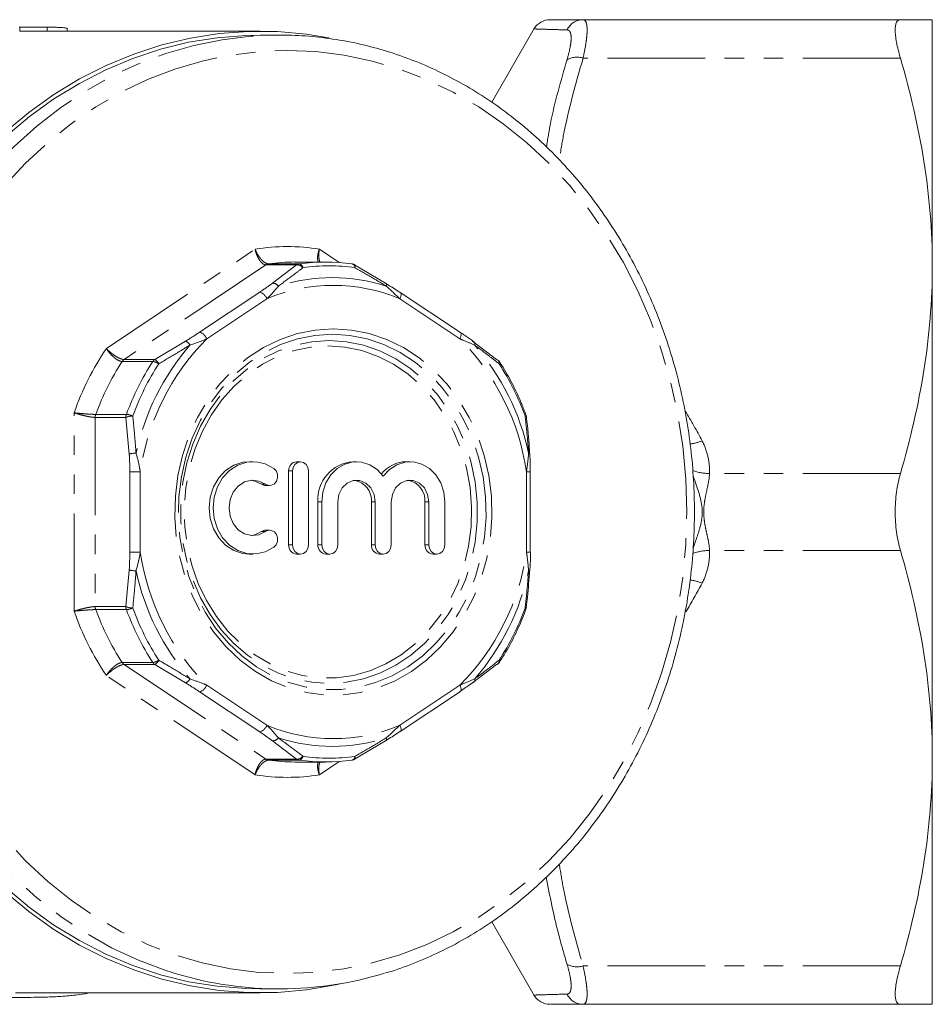
# Model space of a CAD drawing. Units: millimetres. Extents: x -38 to 606, y 10 to 329.
# Drawn here: x 174 to 233, y 10 to 74 of the extents above; entities that cross this region are included whole.
import ezdxf

# ---------------------------------------------------------------- set-up
doc = ezdxf.new("R2010")
doc.units = ezdxf.units.MM
doc.linetypes.add('PHANTOM', pattern=[12.7, 6.35, -1.27, 1.27, -1.27, 1.27, -1.27])

msp = doc.modelspace()

# ---------------------------------------------------------------- linework, layer by layer
at = {"color": 7, "linetype": 'Continuous', "lineweight": 15}
for p, q in [((231.135, 73.971), (210.497, 73.971)), ((233.21, 73.971), (233.21, 57.971)), ((173.872, 73.219), (173.872, 73.519)), ((175.649, 73.494), (173.872, 73.494)), ((189.51, 73.221), (173.872, 73.221)), ((176.956, 73.221), (176.956, 73.412)), ((177.689, 73.249), (177.689, 73.221)), ((190.76, 72.971), (189.51, 72.971)), ((207.322, 73.391), (204.556, 68.602)), ((193.755, 58.221), (191.76, 58.221)), ((195.475, 58.1), (195.492, 58.098)), ((195.638, 58.036), (197.645, 56.847)), ((233.21, 57.971), (233.21, 25.971)), ((202.52, 53.642), (198.613, 56.247)), ((203.299, 53.077), (204.862, 51.887)), ((207.033, 45.777), (207.033, 45.775)), ((189.034, 45.239), (188.784, 45.239)), ((192.12, 45.239), (191.87, 45.239)), ((195.765, 45.239), (195.515, 45.239)), ((199.245, 45.239), (198.995, 45.239)), ((191.35, 44.639), (191.35, 39.838)), ((191.6, 44.639), (191.6, 39.838)), ((192.64, 39.838), (192.64, 44.639)), ((207.068, 39.367), (207.068, 44.576)), ((189.867, 43.688), (190.117, 43.688)), ((193.256, 42.63), (193.256, 39.838)), ((193.506, 42.63), (193.506, 39.838)), ((194.545, 39.838), (194.545, 42.63)), ((196.736, 42.63), (196.736, 39.838)), ((196.986, 42.63), (196.986, 39.838)), ((198.025, 39.838), (198.025, 42.63)), ((200.215, 42.63), (200.215, 39.838)), ((200.465, 42.63), (200.465, 39.838)), ((201.505, 39.838), (201.505, 42.63)), ((190.117, 40.79), (189.867, 40.79)), ((188.784, 39.238), (189.034, 39.238)), ((191.87, 39.238), (192.12, 39.238)), ((193.776, 39.238), (194.026, 39.238)), ((197.255, 39.238), (197.505, 39.238)), ((200.735, 39.238), (200.985, 39.238)), ((206.809, 35.766), (206.809, 35.768)), ((204.862, 32.056), (203.299, 30.866)), ((198.613, 27.696), (202.52, 30.3)), ((197.645, 27.096), (195.638, 25.906)), ((191.76, 25.721), (193.755, 25.721)), ((195.492, 25.844), (195.475, 25.843)), ((233.21, 25.971), (233.21, 9.971)), ((204.562, 15.332), (207.322, 10.551)), ((189.51, 10.971), (190.76, 10.971)), ((173.578, 10.721), (189.51, 10.721)), ((231.135, 9.971), (210.497, 9.971))]:
    msp.add_line(p, q, dxfattribs=at)
at = {"color": 8, "linetype": 'PHANTOM', "lineweight": 0}
for p, q in [((175.649, 73.494), (175.649, 73.221)), ((231.135, 71.471), (210.497, 71.471)), ((179.497, 52.604), (189.167, 59.051)), ((193.353, 59.051), (194.647, 58.189)), ((189.877, 58.036), (180.653, 51.887)), ((191.872, 58.036), (189.877, 58.036)), ((190.041, 58.1), (192.035, 58.1)), ((190.309, 56.847), (191.872, 58.036)), ((185.562, 53.659), (189.468, 56.264)), ((189.935, 55.831), (186.028, 53.226)), ((202.492, 53.226), (198.586, 55.831)), ((182.648, 51.887), (184.654, 53.077)), ((180.653, 51.887), (182.648, 51.887)), ((182.519, 51.755), (180.524, 51.755)), ((177.404, 35.524), (177.404, 48.418)), ((180.765, 48.12), (178.77, 48.12)), ((178.77, 48.12), (178.77, 35.822)), ((178.804, 48.316), (180.799, 48.316)), ((180.986, 45.741), (180.765, 48.12)), ((181.02, 44.576), (181.703, 44.576)), ((181.02, 39.367), (181.02, 44.576)), ((181.703, 44.576), (181.703, 39.367)), ((191.6, 44.639), (191.35, 44.639)), ((206.818, 39.367), (206.818, 44.576)), ((206.818, 44.576), (207.068, 44.576)), ((231.135, 44.471), (218.726, 44.471)), ((189.846, 43.776), (189.596, 43.776)), ((193.506, 42.63), (193.256, 42.63)), ((196.986, 42.63), (196.736, 42.63)), ((200.465, 42.63), (200.215, 42.63)), ((189.846, 40.702), (189.596, 40.702)), ((191.6, 39.838), (191.35, 39.838)), ((193.506, 39.838), (193.256, 39.838)), ((196.986, 39.838), (196.736, 39.838)), ((200.465, 39.838), (200.215, 39.838)), ((181.02, 39.367), (181.703, 39.367)), ((206.818, 39.367), (207.068, 39.367)), ((231.135, 39.471), (218.726, 39.471)), ((180.765, 35.822), (180.986, 38.201)), ((178.77, 35.822), (180.765, 35.822)), ((180.799, 35.627), (178.804, 35.627)), ((180.524, 32.187), (182.519, 32.187)), ((182.648, 32.056), (180.653, 32.056)), ((180.653, 32.056), (189.877, 25.906)), ((184.654, 30.866), (182.648, 32.056)), ((189.167, 24.891), (179.497, 31.338)), ((189.468, 27.679), (185.562, 30.283)), ((186.028, 30.716), (189.935, 28.112)), ((198.586, 28.112), (202.492, 30.716)), ((191.872, 25.906), (190.309, 27.096)), ((189.877, 25.906), (191.872, 25.906)), ((192.035, 25.843), (190.041, 25.843)), ((194.647, 25.754), (193.353, 24.891)), ((231.135, 12.471), (210.497, 12.471))]:
    msp.add_line(p, q, dxfattribs=at)
at = {"color": 7, "linetype": 'Continuous', "lineweight": 15, "flags": 128}
for points in [[(189.51, 72.971), (188.573, 72.952), (186.704, 72.801), (184.848, 72.5), (183.015, 72.05), (181.214, 71.454), (179.453, 70.714), (177.741, 69.834), (176.087, 68.818), (174.498, 67.671), (172.982, 66.4), (171.546, 65.009), (170.198, 63.506), (168.944, 61.898), (167.791, 60.193), (166.743, 58.399), (165.806, 56.525), (164.985, 54.58), (164.283, 52.574), (163.704, 50.516), (163.25, 48.417), (162.925, 46.286), (162.729, 44.134), (162.664, 41.971)], [(172.925, 66.666), (174.464, 67.946), (176.076, 69.099), (177.755, 70.119), (179.491, 71.001), (181.276, 71.74), (183.102, 72.332), (184.959, 72.776), (186.838, 73.069), (188.731, 73.208), (190.627, 73.195), (192.518, 73.028), (193.974, 72.793)], [(198.613, 56.247), (198.597, 56.256), (198.552, 56.264)], [(188.784, 45.239), (188.374, 45.202), (187.787, 45.01), (187.255, 44.665), (186.807, 44.186), (186.469, 43.6), (186.258, 42.939), (186.186, 42.239), (186.258, 41.539), (186.469, 40.878), (186.807, 40.292), (187.255, 39.813), (187.787, 39.468), (188.374, 39.276), (188.784, 39.238)], [(190.388, 44.801), (189.833, 45.094), (189.234, 45.231), (188.624, 45.202), (188.037, 45.01), (187.505, 44.665), (187.057, 44.186), (186.719, 43.6), (186.508, 42.939), (186.436, 42.239), (186.508, 41.539), (186.719, 40.878), (187.057, 40.292), (187.505, 39.813), (188.037, 39.468), (188.624, 39.276), (189.234, 39.247), (189.833, 39.383), (190.388, 39.677)], [(189.846, 43.776), (190.037, 43.695), (190.239, 43.705), (190.423, 43.803), (190.561, 43.976), (190.63, 44.196), (190.622, 44.43), (190.537, 44.642), (190.388, 44.801)], [(192.64, 44.639), (192.6, 44.869), (192.487, 45.064), (192.319, 45.194), (192.12, 45.239), (191.921, 45.194), (191.752, 45.064), (191.64, 44.869), (191.6, 44.639)], [(197.505, 44.295), (197.104, 44.733), (196.622, 45.045), (196.09, 45.212), (195.538, 45.226), (194.999, 45.085), (194.507, 44.797), (194.089, 44.38), (193.772, 43.858), (193.573, 43.263), (193.506, 42.63)], [(201.505, 42.63), (201.437, 43.263), (201.239, 43.858), (200.922, 44.38), (200.504, 44.797), (200.012, 45.085), (199.473, 45.226), (198.921, 45.212), (198.388, 45.045), (197.907, 44.733), (197.505, 44.295)], [(189.846, 40.702), (189.413, 40.492), (188.945, 40.442), (188.485, 40.554), (188.075, 40.82), (187.752, 41.214), (187.546, 41.702), (187.475, 42.239), (187.546, 42.775), (187.752, 43.263), (188.075, 43.658), (188.485, 43.924), (188.945, 44.036), (189.413, 43.985), (189.846, 43.776)], [(188.909, 44.033), (189.163, 43.985), (189.596, 43.776)], [(189.596, 43.776), (189.787, 43.695), (189.867, 43.688)], [(194.545, 42.63), (194.619, 43.112), (194.831, 43.536), (195.155, 43.85), (195.554, 44.018), (195.977, 44.018), (196.376, 43.85), (196.7, 43.536), (196.912, 43.112), (196.986, 42.63)], [(198.025, 42.63), (198.099, 43.112), (198.311, 43.536), (198.635, 43.85), (199.033, 44.018), (199.457, 44.018), (199.855, 43.85), (200.18, 43.536), (200.392, 43.112), (200.465, 42.63)], [(162.664, 41.971), (162.729, 39.809), (162.925, 37.657), (163.25, 35.526), (163.704, 33.427), (164.283, 31.369), (164.985, 29.362), (165.806, 27.418), (166.743, 25.544), (167.791, 23.75), (168.944, 22.045), (170.198, 20.437), (171.546, 18.934), (172.982, 17.543), (174.498, 16.271), (176.087, 15.125), (177.741, 14.109), (179.453, 13.229), (181.214, 12.489), (183.015, 11.892), (184.848, 11.442), (186.704, 11.141), (188.573, 10.99), (189.51, 10.971)], [(189.596, 40.702), (189.163, 40.492), (188.909, 40.444)], [(189.867, 40.79), (189.787, 40.782), (189.596, 40.702)], [(190.388, 39.677), (190.537, 39.836), (190.622, 40.048), (190.63, 40.282), (190.561, 40.502), (190.423, 40.674), (190.239, 40.773), (190.037, 40.782), (189.846, 40.702)], [(191.6, 39.838), (191.64, 39.609), (191.752, 39.414), (191.921, 39.284), (192.12, 39.238), (192.319, 39.284), (192.487, 39.414), (192.6, 39.609), (192.64, 39.838)], [(193.506, 39.838), (193.545, 39.609), (193.658, 39.414), (193.827, 39.284), (194.026, 39.238), (194.224, 39.284), (194.393, 39.414), (194.506, 39.609), (194.545, 39.838)], [(196.986, 39.838), (197.025, 39.609), (197.138, 39.414), (197.306, 39.284), (197.505, 39.238), (197.704, 39.284), (197.873, 39.414), (197.986, 39.609), (198.025, 39.838)], [(200.465, 39.838), (200.505, 39.609), (200.618, 39.414), (200.786, 39.284), (200.985, 39.238), (201.184, 39.284), (201.353, 39.414), (201.465, 39.609), (201.505, 39.838)], [(198.613, 27.696), (198.597, 27.687), (198.552, 27.679)], [(194.804, 11.325), (194.394, 11.234), (192.518, 10.915), (190.627, 10.748), (188.731, 10.734), (186.838, 10.874), (184.959, 11.166), (183.102, 11.61), (181.276, 12.203), (179.491, 12.942), (177.755, 13.824), (176.076, 14.843), (174.464, 15.996), (172.925, 17.277)]]:
    msp.add_lwpolyline(points, dxfattribs=at)
at = {"color": 8, "linetype": 'PHANTOM', "lineweight": 0, "flags": 128}
for points in [[(184.127, 11.933), (183.36, 12.172), (181.578, 12.841), (179.841, 13.651), (178.156, 14.6), (176.534, 15.682), (174.98, 16.892), (173.504, 18.224), (172.111, 19.672), (170.809, 21.228), (169.605, 22.886), (168.503, 24.636), (167.51, 26.471), (166.631, 28.382), (165.868, 30.359), (165.227, 32.392), (164.711, 34.472), (164.321, 36.588), (164.061, 38.731), (163.93, 40.889), (163.93, 43.053), (164.061, 45.212), (164.321, 47.354), (164.711, 49.471), (165.227, 51.551), (165.868, 53.584), (166.631, 55.561), (167.51, 57.471), (168.503, 59.306), (169.605, 61.057), (170.809, 62.714), (172.111, 64.271), (173.504, 65.719), (174.98, 67.051), (176.534, 68.261), (178.156, 69.343), (179.841, 70.291), (181.578, 71.102), (183.36, 71.77), (185.179, 72.294), (187.024, 72.67), (188.888, 72.896), (190.76, 72.971)], [(191.26, 71.971), (193.114, 71.895), (194.958, 71.666), (196.783, 71.286), (198.58, 70.756), (200.34, 70.08), (202.053, 69.26), (203.712, 68.302), (205.307, 67.209), (206.83, 65.988), (208.274, 64.644), (209.631, 63.185), (210.895, 61.617), (212.059, 59.95), (213.117, 58.191), (214.063, 56.349), (214.893, 54.434), (215.603, 52.455), (216.189, 50.423), (216.647, 48.348), (216.977, 46.241), (217.175, 44.111), (217.241, 41.971), (217.175, 39.831), (216.977, 37.702), (216.647, 35.594), (216.189, 33.519), (215.603, 31.487), (214.893, 29.509), (214.063, 27.594), (213.117, 25.752), (212.059, 23.993), (210.895, 22.325), (209.631, 20.758), (208.274, 19.299), (206.83, 17.955), (205.307, 16.734), (203.712, 15.641), (202.053, 14.682), (200.34, 13.863), (198.58, 13.187), (196.783, 12.657), (194.958, 12.277), (193.114, 12.048), (191.26, 11.971), (189.407, 12.048), (187.563, 12.277), (185.738, 12.657), (183.941, 13.187), (182.181, 13.863), (180.467, 14.682), (178.809, 15.641), (177.214, 16.734), (175.691, 17.955), (174.247, 19.299), (172.889, 20.758), (171.625, 22.325), (170.462, 23.993), (169.404, 25.752), (168.458, 27.594), (167.627, 29.509), (166.918, 31.487), (166.332, 33.519), (165.873, 35.594), (165.544, 37.702), (165.346, 39.831), (165.28, 41.971), (165.346, 44.111), (165.544, 46.241), (165.873, 48.348), (166.332, 50.423), (166.918, 52.455), (167.627, 54.434), (168.458, 56.349), (169.404, 58.191), (170.462, 59.95), (171.625, 61.617), (172.889, 63.185), (174.247, 64.644), (175.691, 65.988), (177.214, 67.209), (178.809, 68.302), (180.467, 69.26), (182.181, 70.08), (183.941, 70.756), (185.738, 71.286), (187.563, 71.666), (189.407, 71.895), (191.26, 71.971)], [(195.665, 57.851), (195.679, 57.898), (195.688, 57.939), (195.692, 57.974), (195.691, 58.002), (195.685, 58.022), (195.674, 58.035), (195.673, 58.036)], [(197.702, 56.655), (197.712, 56.7), (197.718, 56.741), (197.718, 56.776), (197.713, 56.805), (197.703, 56.826), (197.688, 56.841), (197.668, 56.848), (197.645, 56.847)], [(198.586, 55.831), (198.623, 55.915), (198.649, 55.997), (198.664, 56.071), (198.665, 56.137), (198.655, 56.191), (198.631, 56.231), (198.613, 56.247)], [(194.26, 53.878), (195.436, 53.801), (196.596, 53.569), (197.726, 53.186), (198.81, 52.657), (199.835, 51.988), (200.788, 51.189), (201.655, 50.27), (202.426, 49.242), (203.091, 48.12), (203.64, 46.918), (204.067, 45.651), (204.367, 44.336), (204.534, 42.99), (204.568, 41.631), (204.467, 40.277), (204.233, 38.944), (203.87, 37.651), (203.38, 36.415), (202.772, 35.25), (202.053, 34.174), (201.233, 33.199), (200.321, 32.338), (199.331, 31.603), (198.274, 31.003), (197.165, 30.547), (196.019, 30.239), (194.849, 30.084), (193.672, 30.084), (192.502, 30.239), (191.355, 30.547), (190.246, 31.003), (189.19, 31.603), (188.199, 32.338), (187.288, 33.199), (186.467, 34.174), (185.748, 35.25), (185.14, 36.415), (184.651, 37.651), (184.287, 38.944), (184.053, 40.277), (183.953, 41.631), (183.986, 42.99), (184.154, 44.336), (184.453, 45.651), (184.88, 46.918), (185.43, 48.12), (186.094, 49.242), (186.865, 50.27), (187.733, 51.189), (188.685, 51.988), (189.71, 52.657), (190.795, 53.186), (191.925, 53.569), (193.085, 53.801), (194.26, 53.878)], [(194.187, 53.525), (195.328, 53.45), (196.453, 53.225), (197.549, 52.853), (198.602, 52.339), (199.597, 51.691), (200.521, 50.915), (201.362, 50.023), (202.111, 49.026), (202.755, 47.938), (203.289, 46.771), (203.703, 45.542), (203.993, 44.266), (204.156, 42.96), (204.189, 41.641), (204.091, 40.327), (203.864, 39.034), (203.511, 37.78), (203.036, 36.58), (202.446, 35.45), (201.749, 34.405), (200.953, 33.459), (200.068, 32.624), (199.107, 31.911), (198.082, 31.329), (197.006, 30.886), (195.893, 30.587), (194.758, 30.437), (193.616, 30.437), (192.481, 30.587), (191.368, 30.886), (190.292, 31.329), (189.267, 31.911), (188.306, 32.624), (187.421, 33.459), (186.625, 34.405), (185.928, 35.45), (185.338, 36.58), (184.863, 37.78), (184.51, 39.034), (184.283, 40.327), (184.185, 41.641), (184.218, 42.96), (184.381, 44.266), (184.671, 45.542), (185.086, 46.771), (185.619, 47.938), (186.264, 49.026), (187.012, 50.023), (187.853, 50.915), (188.778, 51.691), (189.772, 52.339), (190.825, 52.853), (191.921, 53.225), (193.047, 53.45), (194.187, 53.525)], [(202.492, 53.226), (202.53, 53.311), (202.556, 53.392), (202.57, 53.467), (202.572, 53.533), (202.561, 53.586), (202.538, 53.626), (202.52, 53.642)], [(193.984, 53.118), (195.104, 53.042), (196.21, 52.817), (197.285, 52.446), (198.316, 51.932), (199.288, 51.284), (200.188, 50.51), (201.005, 49.62), (201.726, 48.628), (202.343, 47.545), (202.847, 46.386), (203.231, 45.168), (203.49, 43.907), (203.62, 42.619), (203.62, 41.323), (203.49, 40.036), (203.231, 38.774), (202.847, 37.556), (202.343, 36.398), (201.726, 35.315), (201.005, 34.322), (200.188, 33.433), (199.288, 32.659), (198.316, 32.01), (197.285, 31.497), (196.21, 31.125), (195.104, 30.9), (193.984, 30.825), (192.863, 30.9), (191.757, 31.125), (190.682, 31.497), (189.651, 32.01), (188.679, 32.659), (187.779, 33.433), (186.962, 34.322), (186.241, 35.315), (185.624, 36.398), (185.12, 37.556), (184.736, 38.774), (184.477, 40.036), (184.347, 41.323), (184.347, 42.619), (184.477, 43.907), (184.736, 45.168), (185.12, 46.386), (185.624, 47.545), (186.241, 48.628), (186.962, 49.62), (187.779, 50.51), (188.679, 51.284), (189.651, 51.932), (190.682, 52.446), (191.757, 52.817), (192.863, 53.042), (193.984, 53.118)], [(193.91, 52.764), (195.016, 52.688), (196.106, 52.462), (197.165, 52.089), (198.178, 51.573), (199.132, 50.923), (200.012, 50.147), (200.807, 49.256), (201.505, 48.263), (202.096, 47.182), (202.572, 46.028), (202.927, 44.816), (203.155, 43.565), (203.253, 42.291), (203.22, 41.013), (203.057, 39.748), (202.765, 38.515), (202.349, 37.33), (201.814, 36.21), (201.168, 35.171), (200.421, 34.227), (199.582, 33.393), (198.663, 32.678), (197.678, 32.094), (196.64, 31.649), (195.564, 31.349), (194.464, 31.197), (193.357, 31.197), (192.257, 31.349), (191.18, 31.649), (190.142, 32.094), (189.157, 32.678), (188.239, 33.393), (187.4, 34.227), (186.652, 35.171), (186.007, 36.21), (185.472, 37.33), (185.056, 38.515), (184.764, 39.748), (184.6, 41.013), (184.567, 42.291), (184.666, 43.565), (184.894, 44.816), (185.249, 46.028), (185.725, 47.182), (186.316, 48.263), (187.014, 49.256), (187.808, 50.147), (188.689, 50.923), (189.642, 51.573), (190.656, 52.089), (191.715, 52.462), (192.805, 52.688), (193.91, 52.764)], [(205.035, 51.605), (205.054, 51.637), (205.067, 51.667), (205.072, 51.693), (205.07, 51.715), (205.064, 51.727)], [(206.728, 48.218), (206.753, 48.239), (206.771, 48.259), (206.781, 48.275), (206.783, 48.29), (206.782, 48.293)], [(206.728, 48.218), (206.761, 48.21), (206.786, 48.201), (206.802, 48.19), (206.809, 48.178), (206.809, 48.176)], [(206.96, 45.804), (206.991, 45.799), (207.013, 45.793), (207.027, 45.786), (207.033, 45.778), (207.033, 45.777)], [(206.96, 38.139), (206.991, 38.144), (207.013, 38.15), (207.027, 38.157), (207.033, 38.165), (207.033, 38.165)], [(206.728, 35.725), (206.761, 35.732), (206.786, 35.742), (206.802, 35.753), (206.809, 35.765), (206.809, 35.766)], [(206.728, 35.725), (206.753, 35.703), (206.771, 35.684), (206.781, 35.667), (206.783, 35.653), (206.782, 35.65)], [(205.035, 32.338), (205.054, 32.305), (205.067, 32.276), (205.072, 32.25), (205.07, 32.228), (205.064, 32.215)], [(202.492, 30.716), (202.53, 30.632), (202.556, 30.55), (202.57, 30.476), (202.572, 30.41), (202.561, 30.356), (202.538, 30.316), (202.52, 30.3)], [(198.586, 28.112), (198.623, 28.027), (198.649, 27.946), (198.664, 27.871), (198.665, 27.806), (198.655, 27.752), (198.631, 27.712), (198.613, 27.696)], [(197.702, 27.288), (197.712, 27.242), (197.718, 27.201), (197.718, 27.166), (197.713, 27.138), (197.703, 27.116), (197.688, 27.102), (197.668, 27.095), (197.645, 27.096)], [(195.665, 26.091), (195.679, 26.045), (195.688, 26.004), (195.692, 25.969), (195.691, 25.941), (195.685, 25.92), (195.674, 25.908), (195.673, 25.907)]]:
    msp.add_lwpolyline(points, dxfattribs=at)
at = {"color": 7, "linetype": 'Continuous', "lineweight": 15}
for centre, radius, start, end in [((208.349, 72.771), 1.2, 89.99982, 148.69373), ((191.761, 46.007), 12.215, 90.00399, 98.09757), ((193.755, 46.016), 12.205, 81.90012, 98.09988), ((195.422, 57.603), 0.5, 59.90463, 81.9085), ((204.832, 51.689), 0.2, 52.20743, 81.23563), ((204.646, 51.454), 0.5, 33.14651, 51.88344), ((206.312, 48.12), 0.5, 6.43043, 20.16655), ((191.913, 44.677), 0.564, 94.40195, 183.81126), ((195.716, 42.783), 2.465, 94.66994, 183.54327), ((199.029, 43.115), 2.124, 90.90523, 140.89661), ((195.4, 42.715), 1.339, 356.37644, 79.63303), ((198.879, 42.715), 1.339, 356.37644, 79.63303), ((191.913, 39.801), 0.564, 176.18874, 265.59805), ((193.819, 39.801), 0.564, 176.18874, 265.59805), ((197.299, 39.801), 0.564, 176.18874, 265.59805), ((200.778, 39.801), 0.564, 176.18874, 265.59805), ((206.312, 35.822), 0.5, 339.83345, 353.56957), ((204.832, 32.253), 0.2, 278.76437, 307.79257), ((204.646, 32.489), 0.5, 308.11656, 326.85349), ((191.761, 37.936), 12.215, 261.90243, 269.99601), ((193.755, 37.927), 12.205, 261.90012, 278.09988), ((195.422, 26.339), 0.5, 278.0915, 300.09537), ((190.761, 34.37), 23.398, 253.52843, 286.9312), ((208.349, 11.171), 1.2, 211.19188, 270.00018)]:
    msp.add_arc(centre, radius, start, end, dxfattribs=at)
at = {"color": 8, "linetype": 'PHANTOM', "lineweight": 0}
for centre, radius, start, end in [((210.506, 72.813), 1.158, 90.42691, 154.77658), ((210.091, 70.22), 1.315, 71.99138, 118.74832), ((191.26, 46.259), 12.962, 80.70772, 99.29228), ((190.098, 57.709), 0.395, 98.31317, 123.95696), ((192.093, 57.709), 0.395, 98.31317, 123.95696), ((191.89, 57.537), 0.5, 39.02244, 92.06903), ((191.956, 57.779), 0.331, 12.7202, 76.07511), ((193.972, 45.954), 12.017, 81.90012, 98.09988), ((195.402, 57.851), 0.263, 0.03464, 69.87432), ((194.193, 45.699), 11.504, 72.24032, 107.75968), ((194.26, 45.527), 11.175, 67.22866, 112.77134), ((190.292, 56.351), 0.496, 37.73814, 88.08459), ((189.26, 55.571), 0.724, 21.04546, 73.21939), ((196.904, 42.382), 15.359, 135.08281, 171.78709), ((185.353, 52.967), 0.724, 21.04546, 73.21939), ((191.616, 42.382), 15.359, 8.21291, 44.91719), ((194.472, 42.501), 18.064, 145.99192, 160.87798), ((196.975, 42.416), 15.913, 139.16305, 167.70685), ((184.397, 52.511), 0.622, 30.02596, 65.55762), ((203.22, 52.872), 0.236, 347.78516, 47.12455), ((191.412, 42.416), 15.913, 12.29315, 40.83695), ((180.911, 51.506), 0.46, 124.02653, 147.17816), ((182.906, 51.506), 0.46, 124.02653, 147.17816), ((182.228, 51.239), 0.772, 28.24328, 57.04048), ((204.777, 51.654), 0.263, 349.28931, 47.49064), ((194.791, 42.472), 17.021, 146.94895, 159.92095), ((196.785, 42.472), 17.021, 146.94895, 159.92095), ((196.955, 42.464), 16.759, 146.94895, 159.92095), ((182.403, 50.877), 0.885, 55.23092, 82.49894), ((190.988, 42.464), 16.759, 20.07905, 33.05105), ((179.337, 48.121), 0.567, 159.95289, 180.07848), ((181.332, 48.121), 0.567, 159.95289, 180.07848), ((181.337, 46.567), 1.656, 94.23851, 110.22723), ((180.679, 46.871), 1.45, 68.32022, 85.2604), ((216.987, 49.641), 3.288, 277.87251, 292.40334), ((181.549, 43.376), 2.431, 92.89256, 103.38096), ((218.773, 48.037), 3.566, 251.17065, 269.23503), ((196.904, 41.561), 15.359, 188.21291, 224.91719), ((191.616, 41.561), 15.359, 315.08281, 351.78709), ((218.773, 35.91), 3.562, 90.7578, 108.98218), ((181.549, 40.567), 2.431, 256.61904, 267.10744), ((196.975, 41.527), 15.913, 192.29315, 220.83695), ((191.412, 41.527), 15.913, 319.16305, 347.70685), ((216.988, 34.305), 3.285, 67.59119, 82.21748), ((194.472, 41.442), 18.064, 199.12202, 214.00808), ((179.337, 35.821), 0.567, 179.92152, 200.04711), ((194.791, 41.47), 17.021, 200.07905, 213.05105), ((181.337, 37.376), 1.656, 249.77277, 265.76149), ((181.332, 35.821), 0.567, 179.92152, 200.04711), ((180.679, 37.072), 1.45, 274.7396, 291.67978), ((196.785, 41.47), 17.021, 200.07905, 213.05105), ((196.955, 41.478), 16.759, 200.07905, 213.05105), ((190.988, 41.478), 16.759, 326.94895, 339.92095), ((180.911, 32.437), 0.46, 212.82184, 235.97347), ((182.403, 33.065), 0.885, 277.50106, 304.76908), ((182.906, 32.437), 0.46, 212.82184, 235.97347), ((182.228, 32.703), 0.772, 302.95952, 331.75672), ((204.777, 32.289), 0.263, 312.50936, 10.71069), ((184.397, 31.432), 0.622, 294.44238, 329.97404), ((203.258, 31.063), 0.202, 281.78208, 16.62334), ((185.353, 30.976), 0.724, 286.78061, 338.95454), ((189.26, 28.372), 0.724, 286.78061, 338.95454), ((194.26, 38.416), 11.175, 247.22866, 292.77134), ((190.292, 27.591), 0.496, 271.91541, 322.26186), ((194.193, 38.243), 11.504, 252.24032, 287.75968), ((190.098, 26.234), 0.395, 236.04304, 261.68683), ((191.89, 26.406), 0.5, 267.93097, 320.97756), ((192.093, 26.234), 0.395, 236.04304, 261.68683), ((191.956, 26.164), 0.331, 283.92489, 347.2798), ((193.972, 37.989), 12.017, 261.90012, 278.09988), ((195.402, 26.091), 0.263, 290.12568, 359.96536), ((191.26, 37.684), 12.962, 260.70772, 279.29228), ((210.091, 13.722), 1.315, 241.25168, 288.00862), ((210.506, 11.13), 1.158, 205.22342, 269.57309)]:
    msp.add_arc(centre, radius, start, end, dxfattribs=at)
for centre, major_axis, start_param, end_param in [((182.277, 40.971), (37.345, -19.987), 0.815012, 0.874414), ((182.277, 42.971), (37.345, 19.987), 5.411306, 5.468173)]:
    msp.add_ellipse(centre, major_axis=major_axis, ratio=0.711531, start_param=start_param, end_param=end_param, dxfattribs=at)
at = {"color": 7, "linetype": 'Continuous', "lineweight": 15}
for points, knots in [([(208.395, 73.971), (208.382, 73.971), (208.335, 73.971), (208.673, 73.971), (209.369, 73.971), (210.12, 73.971), (210.497, 73.971)], [0, 0, 0, 0, 0.102517, 0.397194, 0.697805, 1, 1, 1, 1]), ([(231.135, 71.471), (231.026, 71.845), (230.943, 72.187), (230.857, 72.653), (230.835, 72.8), (230.806, 73.067), (230.799, 73.189), (230.799, 73.409), (230.806, 73.508), (230.835, 73.677), (230.856, 73.746), (230.941, 73.915), (231.026, 73.971), (231.135, 73.971)], [0, 0, 0, 0, 0.25, 0.25, 0.375, 0.375, 0.5, 0.5, 0.625, 0.625, 0.75, 0.75, 1, 1, 1, 1]), ([(233.21, 73.971), (233.21, 73.971), (233.164, 73.971), (233.025, 73.971), (232.967, 73.971), (232.83, 73.971), (232.749, 73.971), (232.299, 73.971), (231.775, 73.971), (231.135, 73.971)], [0, 0, 0, 0, 0.25, 0.25, 0.375, 0.375, 0.5, 0.5, 1, 1, 1, 1]), ([(176.946, 73.412), (176.949, 73.413), (176.956, 73.418), (176.884, 73.43), (176.742, 73.446), (176.54, 73.462), (176.307, 73.475), (176.067, 73.485), (175.85, 73.491), (175.716, 73.494), (175.662, 73.494), (175.649, 73.494)], [0, 0, 0, 0, 0.056859, 0.185454, 0.314477, 0.44374, 0.572963, 0.701976, 0.830773, 0.959429, 1, 1, 1, 1]), ([(197.642, 12.008), (197.766, 12.042), (198.469, 12.234), (199.721, 12.714), (201.388, 13.449), (203.006, 14.321), (204.571, 15.311), (206.076, 16.419), (207.513, 17.639), (208.878, 18.966), (210.163, 20.393), (211.363, 21.916), (212.472, 23.526), (213.487, 25.218), (214.402, 26.983), (215.213, 28.814), (215.917, 30.702), (216.511, 32.64), (216.992, 34.619), (217.358, 36.631), (217.607, 38.666), (217.739, 40.715), (217.752, 42.77), (217.647, 44.822), (217.423, 46.861), (217.083, 48.879), (216.628, 50.867), (216.058, 52.816), (215.378, 54.717), (214.589, 56.563), (213.696, 58.345), (212.702, 60.054), (211.611, 61.685), (210.429, 63.229), (209.16, 64.679), (207.81, 66.03), (206.385, 67.275), (204.892, 68.408), (203.337, 69.426), (201.726, 70.322), (200.068, 71.094), (198.369, 71.738), (196.637, 72.251), (194.88, 72.631), (193.105, 72.876), (191.728, 72.964), (190.947, 72.97), (190.76, 72.971)], [0, 0, 0, 0, 0.004897, 0.027783, 0.050679, 0.073586, 0.096504, 0.119434, 0.142377, 0.165331, 0.188296, 0.211272, 0.234256, 0.257247, 0.280245, 0.303249, 0.326257, 0.349269, 0.372284, 0.395301, 0.41832, 0.441341, 0.464363, 0.487386, 0.51041, 0.533434, 0.556458, 0.579481, 0.602504, 0.625525, 0.648543, 0.671558, 0.694569, 0.717575, 0.740573, 0.763564, 0.786545, 0.809516, 0.832474, 0.85542, 0.878353, 0.901273, 0.92418, 0.947076, 0.969963, 0.992842, 1, 1, 1, 1]), ([(233.21, 57.971), (233.21, 59.104), (233.164, 60.241), (232.978, 62.519), (232.84, 63.651), (232.303, 67.03), (231.781, 69.259), (231.135, 71.471)], [0, 0, 0, 0, 0.25, 0.25, 0.5, 0.5, 1, 1, 1, 1]), ([(231.135, 44.471), (231.784, 46.694), (232.306, 48.929), (233.02, 53.427), (233.21, 55.691), (233.21, 57.971)], [0, 0, 0, 0, 0.5, 0.5, 1, 1, 1, 1]), ([(197.645, 56.847), (197.91, 56.68), (198.219, 56.486), (198.511, 56.291), (198.552, 56.264)], [0, 0, 0, 0, 0.859121, 1, 1, 1, 1]), ([(203.382, 53.045), (203.366, 53.057), (203.174, 53.205), (202.884, 53.405), (202.6, 53.591), (202.522, 53.642)], [0, 0, 0, 0, 0.061108, 0.74276, 1, 1, 1, 1]), ([(206.782, 48.293), (206.69, 48.534), (206.424, 49.229), (205.912, 50.31), (205.406, 51.198), (205.113, 51.651), (205.064, 51.727)], [0, 0, 0, 0, 0.199123, 0.573725, 0.928502, 1, 1, 1, 1]), ([(207.022, 45.774), (207.015, 45.894), (206.971, 46.668), (206.896, 47.47), (206.812, 48.143), (206.808, 48.176)], [0, 0, 0, 0, 0.147683, 0.958237, 1, 1, 1, 1]), ([(207.064, 44.576), (207.066, 44.743), (207.068, 45.144), (207.044, 45.543), (207.03, 45.776)], [0, 0, 0, 0, 0.4158626, 1, 1, 1, 1]), ([(217.653, 44.306), (217.725, 44.117), (217.859, 43.764), (218, 43.321), (218.096, 42.983), (218.178, 42.647), (218.244, 42.261), (218.25, 41.913), (218.225, 41.56), (218.169, 41.253), (218.071, 40.864), (217.968, 40.519), (217.825, 40.09), (217.719, 39.787), (217.649, 39.616), (217.648, 39.613)], [0, 0, 0, 0, 0.1251068, 0.2333484, 0.2875813, 0.3418806, 0.4465991, 0.5272406, 0.55437, 0.6632378, 0.7183941, 0.8019726, 0.8856587, 0.99785, 1, 1, 1, 1]), ([(231.135, 39.471), (231.026, 39.845), (230.943, 40.242), (230.857, 40.876), (230.835, 41.094), (230.806, 41.529), (230.799, 41.747), (230.799, 42.187), (230.806, 42.409), (230.835, 42.847), (230.856, 43.061), (230.941, 43.691), (231.026, 44.098), (231.135, 44.471)], [0, 0, 0, 0, 0.25, 0.25, 0.375, 0.375, 0.5, 0.5, 0.625, 0.625, 0.75, 0.75, 1, 1, 1, 1]), ([(207.033, 38.165), (207.036, 38.189), (207.064, 38.473), (207.075, 38.877), (207.071, 39.254), (207.07, 39.367)], [0, 0, 0, 0, 0.060213, 0.719423, 1, 1, 1, 1]), ([(233.21, 25.971), (233.21, 27.104), (233.164, 28.241), (232.978, 30.519), (232.84, 31.651), (232.303, 35.03), (231.781, 37.259), (231.135, 39.471)], [0, 0, 0, 0, 0.25, 0.25, 0.5, 0.5, 1, 1, 1, 1]), ([(206.803, 35.769), (206.83, 35.993), (206.926, 36.784), (206.982, 37.59), (207.022, 38.168)], [0, 0, 0, 0, 0.2832624, 1, 1, 1, 1]), ([(205.064, 32.215), (205.199, 32.428), (205.588, 33.042), (206.144, 34.095), (206.556, 35.044), (206.749, 35.563), (206.782, 35.65)], [0, 0, 0, 0, 0.199251, 0.573487, 0.92842, 1, 1, 1, 1]), ([(203.299, 30.866), (203.065, 30.699), (202.792, 30.505), (202.5, 30.311), (202.459, 30.283)], [0, 0, 0, 0, 0.859121, 1, 1, 1, 1]), ([(198.552, 27.679), (198.299, 27.512), (198.005, 27.317), (197.69, 27.124), (197.645, 27.096)], [0, 0, 0, 0, 0.857233, 1, 1, 1, 1]), ([(231.135, 12.471), (231.784, 14.694), (232.306, 16.929), (233.02, 21.427), (233.21, 23.691), (233.21, 25.971)], [0, 0, 0, 0, 0.5, 0.5, 1, 1, 1, 1]), ([(231.135, 9.971), (231.026, 9.971), (230.943, 10.026), (230.857, 10.194), (230.835, 10.266), (230.806, 10.433), (230.799, 10.529), (230.799, 10.749), (230.806, 10.873), (230.835, 11.142), (230.856, 11.286), (230.941, 11.748), (231.026, 12.098), (231.135, 12.471)], [0, 0, 0, 0, 0.25, 0.25, 0.375, 0.375, 0.5, 0.5, 0.625, 0.625, 0.75, 0.75, 1, 1, 1, 1]), ([(173.279, 10.421), (173.479, 10.421), (173.879, 10.421), (174.789, 10.424), (175.801, 10.445), (176.838, 10.5), (177.734, 10.593), (178.291, 10.677), (178.435, 10.72), (178.439, 10.721)], [0, 0, 0, 0, 0.1658706, 0.3317428, 0.4975494, 0.6630796, 0.8285479, 0.9948838, 1, 1, 1, 1]), ([(210.497, 9.971), (210.241, 9.971), (209.729, 9.971), (209.126, 9.971), (208.681, 9.971), (208.386, 9.971), (208.392, 9.971), (208.395, 9.971)], [0, 0, 0, 0, 0.20139, 0.403159, 0.606343, 0.810137, 1, 1, 1, 1]), ([(233.21, 9.971), (233.21, 9.971), (233.164, 9.971), (233.025, 9.971), (232.967, 9.971), (232.83, 9.971), (232.749, 9.971), (232.299, 9.971), (231.775, 9.971), (231.135, 9.971)], [0, 0, 0, 0, 0.25, 0.25, 0.375, 0.375, 0.5, 0.5, 1, 1, 1, 1])]:
    msp.add_open_spline(points, degree=3, knots=knots, dxfattribs=at)
at = {"color": 8, "linetype": 'PHANTOM', "lineweight": 0}
for points, knots in [([(210.497, 73.971), (210.583, 73.971), (210.65, 73.914), (210.716, 73.745), (210.733, 73.675), (210.755, 73.507), (210.761, 73.409), (210.761, 73.19), (210.755, 73.068), (210.733, 72.802), (210.716, 72.656), (210.649, 72.191), (210.583, 71.847), (210.497, 71.471)], [0, 0, 0, 0, 0.25, 0.25, 0.375, 0.375, 0.5, 0.5, 0.625, 0.625, 0.75, 0.75, 1, 1, 1, 1]), ([(209.458, 73.307), (209.09, 73.317), (208.353, 73.337), (207.652, 73.36), (207.299, 73.372), (207.346, 73.37), (207.359, 73.37)], [0, 0, 0, 0, 0.293498, 0.588277, 0.888086, 1, 1, 1, 1]), ([(209.458, 71.374), (209.543, 71.66), (209.609, 71.924), (209.676, 72.282), (209.693, 72.395), (209.716, 72.601), (209.722, 72.695), (209.722, 72.865), (209.716, 72.942), (209.693, 73.072), (209.677, 73.127), (209.61, 73.259), (209.544, 73.304), (209.458, 73.307)], [0, 0, 0, 0, 0.25, 0.25, 0.375, 0.375, 0.5, 0.5, 0.625, 0.625, 0.75, 0.75, 1, 1, 1, 1]), ([(208.116, 65.694), (208.198, 66.202), (208.509, 68.119), (209.056, 69.995), (209.458, 71.374)], [0, 0, 0, 0, 0.2649076, 1, 1, 1, 1]), ([(210.497, 71.471), (210.018, 69.787), (209.397, 67.599), (209.034, 65.371), (208.951, 64.858)], [0, 0, 0, 0, 0.7701821, 1, 1, 1, 1]), ([(189.877, 58.036), (189.876, 58.036), (189.848, 58.036), (189.789, 58.047), (189.7, 58.089), (189.609, 58.159), (189.514, 58.261), (189.422, 58.39), (189.339, 58.543), (189.27, 58.699), (189.213, 58.864), (189.182, 58.982), (189.169, 59.045), (189.167, 59.051)], [0, 0, 0, 0, 0.002953, 0.105674, 0.211581, 0.314837, 0.421154, 0.551226, 0.660278, 0.772488, 0.878575, 0.987411, 1, 1, 1, 1]), ([(189.167, 59.051), (189.17, 59.045), (189.213, 58.935), (189.32, 58.716), (189.491, 58.47), (189.673, 58.274), (189.856, 58.137), (189.983, 58.1), (190.04, 58.1), (190.041, 58.1)], [0, 0, 0, 0, 0.012619, 0.227477, 0.448708, 0.579223, 0.788673, 0.99704, 1, 1, 1, 1]), ([(193.298, 58.221), (193.28, 58.247), (193.242, 58.302), (193.224, 58.472), (193.244, 58.715), (193.308, 58.935), (193.351, 59.045), (193.353, 59.051)], [0, 0, 0, 0, 0.167972, 0.355451, 0.673239, 0.981873, 1, 1, 1, 1]), ([(193.353, 59.051), (193.352, 59.045), (193.327, 58.927), (193.299, 58.692), (193.322, 58.436), (193.36, 58.276), (193.393, 58.233), (193.402, 58.221)], [0, 0, 0, 0, 0.020191, 0.363801, 0.717419, 0.926034, 1, 1, 1, 1]), ([(192.278, 57.851), (192.068, 57.69), (191.552, 57.294), (191.007, 56.892), (190.684, 56.655)], [0, 0, 0, 0, 0.407397, 1, 1, 1, 1]), ([(197.702, 56.655), (197.429, 56.818), (196.759, 57.22), (196.072, 57.616), (195.665, 57.851)], [0, 0, 0, 0, 0.407409, 1, 1, 1, 1]), ([(189.468, 56.264), (189.717, 56.431), (190.008, 56.626), (190.271, 56.819), (190.309, 56.847)], [0, 0, 0, 0, 0.857233, 1, 1, 1, 1]), ([(190.684, 56.655), (190.5, 56.432), (190.27, 56.154), (189.991, 55.885), (189.935, 55.831)], [0, 0, 0, 0, 0.8000422, 1, 1, 1, 1]), ([(198.586, 55.831), (198.547, 55.868), (198.267, 56.136), (197.964, 56.414), (197.702, 56.655)], [0, 0, 0, 0, 0.137015, 1, 1, 1, 1]), ([(184.654, 53.077), (184.92, 53.243), (185.228, 53.437), (185.521, 53.632), (185.562, 53.659)], [0, 0, 0, 0, 0.859121, 1, 1, 1, 1]), ([(186.028, 53.226), (185.981, 53.206), (185.639, 53.061), (185.261, 52.933), (184.935, 52.822)], [0, 0, 0, 0, 0.137015, 1, 1, 1, 1]), ([(203.451, 52.822), (203.207, 52.924), (202.901, 53.052), (202.56, 53.197), (202.492, 53.226)], [0, 0, 0, 0, 0.800042, 1, 1, 1, 1]), ([(180.524, 51.755), (180.523, 51.755), (180.467, 51.755), (180.333, 51.789), (180.129, 51.911), (179.915, 52.086), (179.705, 52.306), (179.562, 52.5), (179.5, 52.599), (179.497, 52.604)], [0, 0, 0, 0, 0.00296, 0.211327, 0.420777, 0.551292, 0.772523, 0.987381, 1, 1, 1, 1]), ([(179.497, 52.604), (179.501, 52.6), (179.541, 52.556), (179.623, 52.472), (179.751, 52.356), (179.888, 52.244), (180.039, 52.137), (180.188, 52.045), (180.329, 51.974), (180.45, 51.925), (180.56, 51.894), (180.623, 51.887), (180.652, 51.887), (180.653, 51.887)], [0, 0, 0, 0, 0.012589, 0.118682, 0.227512, 0.336583, 0.448774, 0.578846, 0.682122, 0.788419, 0.891148, 0.997047, 1, 1, 1, 1]), ([(184.935, 52.822), (184.664, 52.656), (183.997, 52.248), (183.313, 51.844), (182.908, 51.605)], [0, 0, 0, 0, 0.4074092, 1, 1, 1, 1]), ([(205.035, 51.605), (204.826, 51.769), (204.314, 52.173), (203.772, 52.58), (203.451, 52.822)], [0, 0, 0, 0, 0.407397, 1, 1, 1, 1]), ([(178.77, 48.12), (178.769, 48.12), (178.741, 48.121), (178.676, 48.124), (178.558, 48.136), (178.422, 48.157), (178.261, 48.187), (178.086, 48.226), (177.903, 48.271), (177.734, 48.316), (177.571, 48.364), (177.464, 48.398), (177.409, 48.416), (177.404, 48.418)], [0, 0, 0, 0, 0.002953, 0.105674, 0.211581, 0.314837, 0.421154, 0.551226, 0.660278, 0.772488, 0.878575, 0.987411, 1, 1, 1, 1]), ([(177.404, 48.418), (177.41, 48.418), (177.515, 48.405), (177.743, 48.382), (178.05, 48.355), (178.34, 48.334), (178.598, 48.32), (178.747, 48.316), (178.803, 48.316), (178.804, 48.316)], [0, 0, 0, 0, 0.0126194, 0.2274774, 0.448708, 0.5792225, 0.7886732, 0.9970398, 1, 1, 1, 1]), ([(181.215, 48.218), (181.248, 47.892), (181.331, 47.092), (181.391, 46.283), (181.426, 45.804)], [0, 0, 0, 0, 0.407397, 1, 1, 1, 1]), ([(206.96, 45.804), (206.934, 46.134), (206.869, 46.943), (206.781, 47.744), (206.728, 48.218)], [0, 0, 0, 0, 0.407409, 1, 1, 1, 1]), ([(218.24, 46.601), (218.417, 46.268), (218.542, 45.915), (218.702, 45.2), (218.736, 44.838), (218.726, 44.471)], [0, 0, 0, 0, 0.5, 0.5, 1, 1, 1, 1]), ([(181.02, 44.576), (181.018, 44.91), (181.016, 45.3), (180.99, 45.686), (180.986, 45.741)], [0, 0, 0, 0, 0.857233, 1, 1, 1, 1]), ([(181.426, 45.804), (181.516, 45.479), (181.628, 45.073), (181.69, 44.659), (181.703, 44.576)], [0, 0, 0, 0, 0.800042, 1, 1, 1, 1]), ([(206.818, 44.576), (206.826, 44.633), (206.887, 45.047), (206.926, 45.453), (206.96, 45.804)], [0, 0, 0, 0, 0.137015, 1, 1, 1, 1]), ([(218.726, 44.471), (218.71, 44.084), (218.613, 43.686), (218.474, 43.057), (218.429, 42.844), (218.364, 42.409), (218.344, 42.188), (218.345, 41.745), (218.365, 41.523), (218.431, 41.092), (218.475, 40.882), (218.567, 40.466), (218.614, 40.261), (218.689, 39.859), (218.718, 39.663), (218.726, 39.471)], [0, 0, 0, 0, 0.25, 0.25, 0.375, 0.375, 0.5, 0.5, 0.625, 0.625, 0.75, 0.75, 0.875, 0.875, 1, 1, 1, 1]), ([(180.986, 38.201), (181.002, 38.535), (181.02, 38.923), (181.02, 39.312), (181.02, 39.367)], [0, 0, 0, 0, 0.859121, 1, 1, 1, 1]), ([(181.703, 39.367), (181.694, 39.31), (181.632, 38.896), (181.522, 38.489), (181.426, 38.139)], [0, 0, 0, 0, 0.137015, 1, 1, 1, 1]), ([(206.96, 38.139), (206.929, 38.463), (206.891, 38.87), (206.83, 39.284), (206.818, 39.367)], [0, 0, 0, 0, 0.800042, 1, 1, 1, 1]), ([(218.726, 39.471), (218.736, 39.105), (218.702, 38.743), (218.542, 38.028), (218.417, 37.675), (218.24, 37.342)], [0, 0, 0, 0, 0.5, 0.5, 1, 1, 1, 1]), ([(181.426, 38.139), (181.403, 37.809), (181.344, 37), (181.263, 36.199), (181.215, 35.725)], [0, 0, 0, 0, 0.407409, 1, 1, 1, 1]), ([(206.728, 35.725), (206.765, 36.05), (206.855, 36.851), (206.921, 37.659), (206.96, 38.139)], [0, 0, 0, 0, 0.407397, 1, 1, 1, 1]), ([(177.404, 35.524), (177.409, 35.526), (177.462, 35.544), (177.569, 35.578), (177.731, 35.626), (177.902, 35.672), (178.084, 35.717), (178.259, 35.755), (178.421, 35.785), (178.556, 35.806), (178.674, 35.819), (178.74, 35.822), (178.769, 35.822), (178.77, 35.822)], [0, 0, 0, 0, 0.012589, 0.118682, 0.227512, 0.336583, 0.448774, 0.578846, 0.682122, 0.788419, 0.891148, 0.997047, 1, 1, 1, 1]), ([(178.804, 35.627), (178.803, 35.627), (178.747, 35.627), (178.598, 35.623), (178.34, 35.608), (178.05, 35.587), (177.743, 35.561), (177.515, 35.537), (177.41, 35.525), (177.404, 35.524)], [0, 0, 0, 0, 0.00296, 0.211327, 0.420777, 0.551292, 0.772523, 0.987381, 1, 1, 1, 1]), ([(179.497, 31.338), (179.5, 31.344), (179.562, 31.442), (179.705, 31.637), (179.915, 31.856), (180.129, 32.031), (180.333, 32.154), (180.467, 32.187), (180.523, 32.187), (180.524, 32.187)], [0, 0, 0, 0, 0.012619, 0.227477, 0.448708, 0.579223, 0.788673, 0.99704, 1, 1, 1, 1]), ([(180.653, 32.056), (180.652, 32.056), (180.624, 32.055), (180.561, 32.048), (180.452, 32.018), (180.33, 31.969), (180.19, 31.898), (180.041, 31.807), (179.89, 31.699), (179.753, 31.589), (179.624, 31.472), (179.542, 31.388), (179.501, 31.343), (179.497, 31.338)], [0, 0, 0, 0, 0.002953, 0.105674, 0.211581, 0.314837, 0.421154, 0.551226, 0.660278, 0.772488, 0.878575, 0.987411, 1, 1, 1, 1]), ([(182.908, 32.338), (183.187, 32.173), (183.871, 31.77), (184.539, 31.362), (184.935, 31.121)], [0, 0, 0, 0, 0.407397, 1, 1, 1, 1]), ([(203.451, 31.121), (203.673, 31.287), (204.217, 31.694), (204.731, 32.099), (205.035, 32.338)], [0, 0, 0, 0, 0.407409, 1, 1, 1, 1]), ([(185.562, 30.283), (185.309, 30.45), (185.014, 30.645), (184.699, 30.838), (184.654, 30.866)], [0, 0, 0, 0, 0.857233, 1, 1, 1, 1]), ([(184.935, 31.121), (185.238, 31.018), (185.617, 30.891), (185.96, 30.745), (186.028, 30.716)], [0, 0, 0, 0, 0.800042, 1, 1, 1, 1]), ([(202.492, 30.716), (202.539, 30.736), (202.88, 30.882), (203.187, 31.01), (203.451, 31.121)], [0, 0, 0, 0, 0.137015, 1, 1, 1, 1]), ([(190.309, 27.096), (190.074, 27.263), (189.801, 27.457), (189.51, 27.651), (189.468, 27.679)], [0, 0, 0, 0, 0.859121, 1, 1, 1, 1]), ([(189.935, 28.112), (189.973, 28.075), (190.253, 27.806), (190.484, 27.528), (190.684, 27.288)], [0, 0, 0, 0, 0.137015, 1, 1, 1, 1]), ([(197.702, 27.288), (197.945, 27.511), (198.249, 27.789), (198.529, 28.058), (198.586, 28.112)], [0, 0, 0, 0, 0.8000422, 1, 1, 1, 1]), ([(190.684, 27.288), (190.907, 27.124), (191.454, 26.723), (191.972, 26.326), (192.278, 26.091)], [0, 0, 0, 0, 0.407409, 1, 1, 1, 1]), ([(195.665, 26.091), (195.945, 26.253), (196.633, 26.649), (197.304, 27.05), (197.702, 27.288)], [0, 0, 0, 0, 0.407397, 1, 1, 1, 1]), ([(189.167, 24.891), (189.169, 24.898), (189.182, 24.96), (189.213, 25.078), (189.269, 25.241), (189.338, 25.398), (189.422, 25.551), (189.513, 25.681), (189.608, 25.782), (189.698, 25.852), (189.788, 25.896), (189.847, 25.906), (189.876, 25.906), (189.877, 25.906)], [0, 0, 0, 0, 0.012589, 0.118682, 0.227512, 0.336583, 0.448774, 0.578846, 0.682122, 0.788419, 0.891148, 0.997047, 1, 1, 1, 1]), ([(190.041, 25.843), (190.04, 25.843), (189.983, 25.843), (189.856, 25.805), (189.673, 25.669), (189.491, 25.473), (189.32, 25.227), (189.213, 25.008), (189.17, 24.898), (189.167, 24.891)], [0, 0, 0, 0, 0.0029602, 0.2113268, 0.4207775, 0.551292, 0.7725226, 0.9873806, 1, 1, 1, 1]), ([(193.353, 24.891), (193.351, 24.898), (193.308, 25.008), (193.244, 25.228), (193.224, 25.47), (193.242, 25.641), (193.28, 25.696), (193.298, 25.721)], [0, 0, 0, 0, 0.0181272, 0.3267613, 0.6445492, 0.8320276, 1, 1, 1, 1]), ([(193.402, 25.721), (193.393, 25.71), (193.36, 25.666), (193.322, 25.506), (193.299, 25.25), (193.327, 25.016), (193.352, 24.898), (193.353, 24.891)], [0, 0, 0, 0, 0.073966, 0.282581, 0.636199, 0.979809, 1, 1, 1, 1]), ([(208.952, 19.079), (209.032, 18.584), (209.393, 16.357), (210.014, 14.171), (210.497, 12.471)], [0, 0, 0, 0, 0.222533, 1, 1, 1, 1]), ([(209.458, 12.569), (209.263, 13.239), (208.719, 15.109), (208.338, 17.012), (208.094, 18.233)], [0, 0, 0, 0, 0.357946, 1, 1, 1, 1]), ([(209.458, 10.636), (209.543, 10.638), (209.609, 10.682), (209.676, 10.814), (209.693, 10.87), (209.716, 11), (209.722, 11.074), (209.722, 11.244), (209.716, 11.339), (209.693, 11.547), (209.677, 11.658), (209.61, 12.013), (209.544, 12.282), (209.458, 12.569)], [0, 0, 0, 0, 0.25, 0.25, 0.375, 0.375, 0.5, 0.5, 0.625, 0.625, 0.75, 0.75, 1, 1, 1, 1]), ([(210.497, 12.471), (210.583, 12.095), (210.65, 11.745), (210.716, 11.283), (210.733, 11.139), (210.755, 10.872), (210.761, 10.748), (210.761, 10.53), (210.755, 10.434), (210.733, 10.267), (210.716, 10.196), (210.649, 10.027), (210.583, 9.971), (210.497, 9.971)], [0, 0, 0, 0, 0.25, 0.25, 0.375, 0.375, 0.5, 0.5, 0.625, 0.625, 0.75, 0.75, 1, 1, 1, 1]), ([(207.359, 10.573), (207.354, 10.573), (207.345, 10.573), (207.655, 10.583), (208.252, 10.602), (209.055, 10.625), (209.458, 10.636)], [0, 0, 0, 0, 0.190083, 0.354221, 0.676129, 1, 1, 1, 1])]:
    msp.add_open_spline(points, degree=3, knots=knots, dxfattribs=at)

doc.saveas('drawing.dxf')
